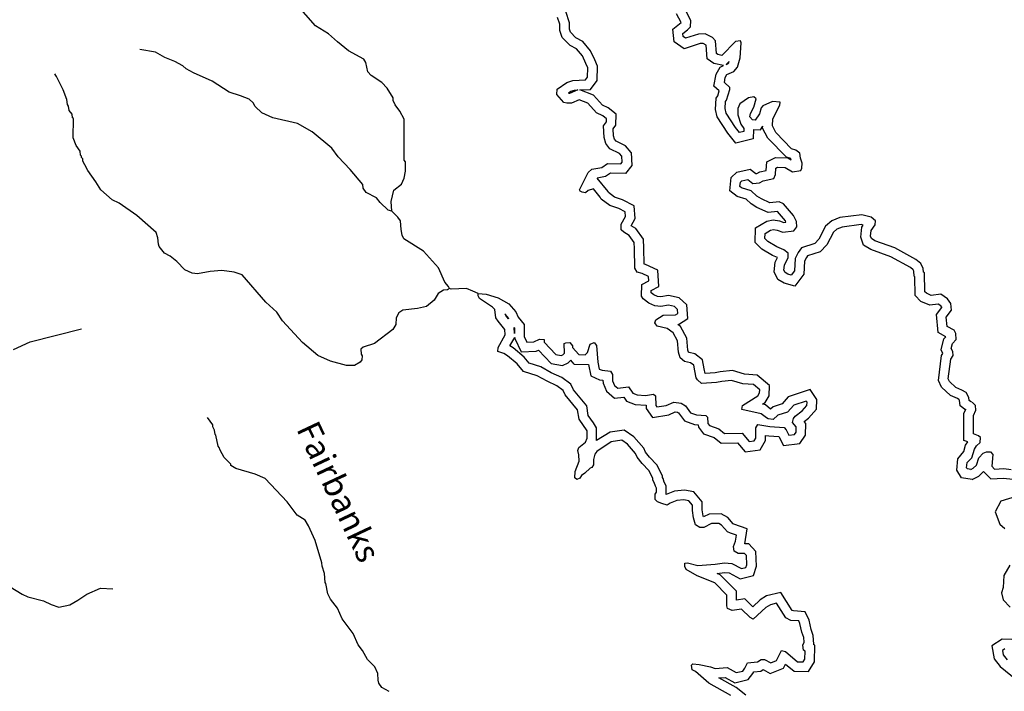
# Model space of a CAD drawing. Extents: x 1085412 to 1289477, y 16237429 to 16353058.
# Drawn here: x 1231632 to 1252144, y 16286535 to 16300527 of the extents above; entities that cross this region are included whole.
import ezdxf
from ezdxf.enums import TextEntityAlignment as Align

# ---------------------------------------------------------------- set-up
doc = ezdxf.new("R2010")
doc.units = 0
doc.header["$MEASUREMENT"] = 0
doc.layers.add('L3', color=7, linetype='CONTINUOUS')
doc.styles.add('STYLE-FONT023', font='font023.shx')

msp = doc.modelspace()

# ---------------------------------------------------------------- linework, layer by layer
at = {"layer": 'L3', "color": 140, "linetype": 'CONTINUOUS'}
for p, q in [((1246410.21, 16299654.74), (1246348.18, 16299593.3)), ((1247062.88, 16298235.03), (1247111.03, 16298308.88)), ((1247108.14, 16298270.34), (1247111.03, 16298308.88)), ((1246918.76, 16298237.8), (1247062.88, 16298235.03)), ((1247221.22, 16298059.99), (1247108.14, 16298270.34)), ((1244370.97, 16297758.02), (1244383.58, 16297492.37)), ((1244383.58, 16297492.37), (1244250.78, 16297322.19)), ((1243939.95, 16297328.16), (1243839.17, 16297259.06)), ((1244250.78, 16297322.19), (1243939.95, 16297328.16)), ((1243839.17, 16297259.06), (1243660.33, 16297226.85)), ((1243889.91, 16296946.04), (1243660.33, 16297226.85)), ((1243902.01, 16296924.96), (1243889.91, 16296946.04)), ((1241942.76, 16293992.86), (1241935.76, 16294114.04)), ((1241844.06, 16293729.34), (1241943.95, 16293908.95)), ((1242939.66, 16293322.56), (1243060.14, 16293379.97)), ((1243060.14, 16293379.97), (1243114.47, 16293432.27)), ((1243184.61, 16293350.26), (1243114.47, 16293432.27))]:
    msp.add_line(p, q, dxfattribs=at)
at = {"layer": 'L3', "color": 140, "linetype": 'CONTINUOUS', "flags": 128}
for points in [[(1239385.04, 16296540.48), (1239372.25, 16296740.79), (1239426.71, 16296973.1), (1239587.55, 16297103.38), (1239639.95, 16297227.4), (1239667.67, 16297368.54), (1239671.51, 16297568.51), (1239638.8, 16297602.5), (1239638.46, 16298452.67), (1239550.01, 16298621.04), (1239452.61, 16298756.28), (1239412.55, 16298840.4), (1239413.67, 16298898.73), (1239284.2, 16299101.27), (1239178.1, 16299220), (1238955.9, 16299365.93), (1238882.34, 16299442.38), (1238844.36, 16299634.8), (1238804.01, 16299702.25), (1238482.26, 16299875.12), (1238252.47, 16300062.91), (1238064.07, 16300233.22), (1237792.16, 16300396.82), (1237392.56, 16300854.59)], [(1243028.72, 16298787.65), (1242970.72, 16298805.43), (1242823.81, 16298966.59), (1242826.04, 16299083.25), (1243028.72, 16299221.05), (1243154.51, 16299260.32), (1243421.42, 16299271.83), (1243464.21, 16299329.38), (1243467.88, 16299521.01), (1243427.98, 16299613.47), (1243356.03, 16299773.21), (1243233.77, 16299917.25), (1243101.75, 16299986.48), (1242930, 16300156.46), (1242882.73, 16300299.07), (1242885.28, 16300432.37), (1242838.01, 16300574.96)], [(1243302.7, 16299066.52), (1243525.13, 16299076.12), (1243662.94, 16299261.47), (1243668.66, 16299560.49), (1243610.97, 16299694.17), (1243526.78, 16299881.12), (1243361.07, 16300076.32), (1243221.15, 16300149.7), (1243104.75, 16300264.89), (1243083.34, 16300329.49), (1243085.89, 16300462.79), (1243006.86, 16300701.18)], [(1246297.17, 16299570.47), (1246092.11, 16299615.62), (1245956.65, 16299709.65), (1245935.33, 16299996.12), (1245869.72, 16300030.51), (1245808.72, 16300028.1), (1245472.22, 16299919.61), (1245266.46, 16300062.62), (1245238.17, 16300330.3), (1245410.26, 16300465.68), (1245411.14, 16300466.53), (1245314.87, 16300651.43)], [(1247386.81, 16297437.01), (1247420.44, 16297453.05), (1247578.74, 16297450), (1247735.29, 16297355.32), (1247902.55, 16297385.44), (1247928.5, 16297434.94), (1247930.43, 16297534.94), (1247899.2, 16297643.9), (1247884.43, 16297744.2), (1247802.41, 16297812.44), (1247711.24, 16297839.21), (1247384.38, 16298178.87), (1247311.95, 16298313.63), (1247323.16, 16298463.43), (1247470.23, 16298744.01), (1247471.51, 16298810.67), (1247313.39, 16298822.03), (1247111.65, 16298734.23), (1247077.53, 16298693.19), (1247041.8, 16298568.88), (1246955.92, 16298437.15), (1246897.62, 16298438.27), (1246840.57, 16298506.05), (1246858.51, 16298572.39), (1246927.74, 16298704.41), (1246972.75, 16298878.59), (1246923.57, 16298921.21), (1246814.78, 16298898.27), (1246637.39, 16298776.65), (1246593.83, 16298677.47), (1246591.27, 16298544.17), (1246654.22, 16298351.26), (1246719.11, 16298258.34), (1246718, 16298200), (1246625.88, 16298176.78), (1246544.49, 16298278.35), (1246350.29, 16298582.13), (1246327.06, 16298674.29), (1246338.25, 16298824.09), (1246355.41, 16298848.77), (1246426.37, 16299072.45), (1246427.19, 16299114.09), (1246312.47, 16299216.32), (1246331.19, 16299324.32), (1246365.64, 16299382), (1246508.55, 16299445.94), (1246585.32, 16299536.13), (1246639.13, 16299735.16), (1246661.73, 16300043.1), (1246645.85, 16300085.09), (1246545.55, 16300070.36), (1246256.69, 16299784.18), (1246173.69, 16299802.45), (1246149.01, 16299819.58), (1246129.13, 16300086.67), (1246063.74, 16300154.61), (1245915.23, 16300232.47), (1245773.43, 16300226.86), (1245505.07, 16300140.34), (1245455.73, 16300174.63), (1245448.67, 16300241.43), (1245541.75, 16300314.65), (1245609.7, 16300380.04), (1245612.25, 16300513.34), (1245515.8, 16300698.58)], [(1239385.04, 16296540.48), (1239310.4, 16296558.6), (1239138.45, 16296720.28), (1239065.24, 16296813.36), (1238850.7, 16296925.82), (1238785.81, 16297018.77), (1238778.93, 16297093.9), (1238518.23, 16297407.29), (1238264.89, 16297670.54), (1238134.97, 16297848.07), (1237724.79, 16298189.35), (1237419.71, 16298361.92), (1236905.26, 16298480.13), (1236673.87, 16298584.59), (1236534.8, 16298720.65), (1236494.57, 16298796.44), (1236412.73, 16298873.01), (1236230.71, 16298943.19), (1235998.7, 16299014.32), (1235644.77, 16299246.18), (1235256.36, 16299420.33), (1235099.68, 16299506.68), (1235034.16, 16299566.3), (1234860.77, 16299652.98), (1234654.09, 16299740.28), (1234464.55, 16299852.29), (1234132.25, 16299908.65)], [(1246918.76, 16298237.8), (1246915.06, 16298043.41), (1246550.16, 16297951.44), (1246381.74, 16298161.62), (1246164.3, 16298501.76), (1246125.21, 16298656.85), (1246142.88, 16298893.44), (1246173.93, 16298938.1), (1246207.02, 16299042.4), (1246096.41, 16299140.96), (1246140.48, 16299395.03), (1246226.33, 16299538.77), (1246297.17, 16299570.47)], [(1246348.18, 16299593.3), (1246385.58, 16299610.03), (1246403.96, 16299631.63), (1246410.21, 16299654.74)], [(1240587.57, 16294925.41), (1240545.44, 16294901.23), (1240461.94, 16294894.51), (1240352.21, 16294821.57), (1240266.19, 16294681.55), (1240105.3, 16294551.27), (1239921.22, 16294513.14), (1239612.15, 16294477.42), (1239527.73, 16294420.69), (1239475.66, 16294313.34), (1239464.77, 16294180.17), (1239404.37, 16294072.98), (1239023.69, 16293780.23), (1238788.82, 16293701.39), (1238738.03, 16293660.71), (1238744.43, 16293560.54), (1238768.77, 16293526.75), (1238758.86, 16293443.58), (1238724.55, 16293394.24), (1238606.48, 16293321.5), (1238439.85, 16293324.69), (1238108.2, 16293414.42), (1237843.68, 16293527.84), (1237523.87, 16293800.7), (1237107.41, 16294250.44), (1236985.96, 16294436.15), (1236756.53, 16294640.61), (1236267.35, 16295208.42), (1236101.83, 16295269.94), (1235844.03, 16295299.92), (1235601.95, 16295279.55), (1235334.38, 16295234.67), (1235226.24, 16295245.1), (1235069.22, 16295314.79), (1234905.94, 16295492.97), (1234766.38, 16295603.99), (1234650.87, 16295664.56), (1234536.79, 16295800.1), (1234521.08, 16295850.43), (1234506.97, 16295984.06), (1234475.73, 16296093.01), (1234074.2, 16296450.79), (1233704.07, 16296707.94), (1233555.39, 16296777.46), (1233325.94, 16296981.92), (1233220.85, 16297150.63), (1233050.35, 16297387.28), (1232985.95, 16297505.23), (1232945.73, 16297581.01), (1232946.68, 16297630.98), (1232922.17, 16297656.47), (1232922.67, 16297681.47), (1232898.13, 16297706.93), (1232891.4, 16297790.43), (1232810.33, 16297908.67), (1232746.71, 16298068.25), (1232754.39, 16298468.2), (1232729.72, 16298485.32), (1232722.82, 16298560.48), (1232665.94, 16298636.57), (1232651.05, 16298728.56), (1232626.67, 16298762.35), (1232611.94, 16298862.65), (1232540.78, 16299064.06), (1232396.09, 16299341.88), (1232388.25, 16299367.05), (1232363.92, 16299400.87)], [(1243076.04, 16298986.77), (1243062.19, 16299001.96), (1243116.64, 16299038.98), (1243189.2, 16299061.63), (1243261.2, 16299064.73)], [(1243261.2, 16299064.73), (1243087.61, 16298986.55), (1243076.04, 16298986.77)], [(1244370.97, 16297758.02), (1244251.84, 16297902.5), (1244058.69, 16297995.55), (1244026.92, 16298038.53), (1244005.27, 16298107.87), (1243998.03, 16298253.81), (1244053.43, 16298329.84), (1244057.8, 16298557.34), (1243888.47, 16298694.31), (1243771.98, 16298747.98), (1243588.1, 16298956.48), (1243302.7, 16299066.52)], [(1245751.9, 16293025.89), (1245727.69, 16293068.02), (1245697.07, 16293210.31), (1245674.34, 16293327.43), (1245608.65, 16293378.71), (1245484.16, 16293406.11), (1245393.93, 16293482.85), (1245354.53, 16293600.3), (1245333.99, 16293834.07), (1245245.54, 16294002.48), (1245122.35, 16294096.54), (1244914.84, 16294142.17), (1244866.15, 16294209.79), (1244884.1, 16294276.13), (1245035.97, 16294373.24), (1245294.42, 16294376.59), (1245345.04, 16294408.97), (1245338.32, 16294492.43), (1245272.77, 16294552.05), (1245148.3, 16294579.44), (1244989.35, 16294549.16), (1244864.67, 16294568.22), (1244740.67, 16294620.62), (1244617.47, 16294714.68), (1244585.09, 16294765.3), (1244589.75, 16295006.91), (1244741.32, 16295087.36), (1244734.73, 16295179.19), (1244602.54, 16295240.05), (1244494.71, 16295267.15), (1244446.32, 16295351.4), (1244437.49, 16295760), (1244431.58, 16295885.13), (1244325.97, 16296028.86), (1244218.95, 16296097.59), (1244161.58, 16296148.72), (1244163.84, 16296265.35), (1244250.35, 16296430.38), (1244243.75, 16296522.21), (1244111.74, 16296591.4), (1243929.56, 16296653.25), (1243748.83, 16296790.09), (1243724.65, 16296832.22), (1243586.19, 16297001.57), (1243477.25, 16296970.34), (1243417.96, 16296921.46), (1243351.5, 16296931.07), (1243310.29, 16296956.86), (1243294.11, 16296982.18), (1243476.13, 16297345.41), (1243552.38, 16297410.64), (1243761.49, 16297448.3), (1243879.73, 16297529.37), (1244154.65, 16297524.09), (1244180.3, 16297556.96), (1244174.36, 16297682.09), (1244125.48, 16297741.38), (1243927.28, 16297836.85), (1243846.06, 16297946.76), (1243806.79, 16298072.55), (1243794.78, 16298314.48), (1243854.69, 16298396.69), (1243855.97, 16298463.36), (1243782.11, 16298523.1), (1243649.93, 16298584), (1243470.48, 16298787.48), (1243288.46, 16298857.66), (1243128.72, 16298785.71), (1243028.72, 16298787.65)], [(1247196.89, 16297568.01), (1247377.02, 16297653.92), (1247636.28, 16297648.93), (1247702.17, 16297609.08), (1247698.42, 16297634.53), (1247603.96, 16297662.27), (1247221.22, 16298059.99)], [(1251346.28, 16292393.64), (1251221.81, 16292480.15), (1251209.44, 16292597.27), (1251200.12, 16292613.97), (1251168.16, 16292632.21), (1251020.38, 16292694.65), (1250836.86, 16292873.43), (1250772.54, 16293008.47), (1250834.98, 16293531.19), (1250866.06, 16293575.94), (1250827.08, 16293647.28), (1250885.86, 16293881.19), (1250925.42, 16293923.49), (1250769.9, 16294009.68), (1250728.43, 16294383.43), (1250840.52, 16294532.46), (1250839.9, 16294538.74), (1250819.62, 16294564.52), (1250768.05, 16294602.42), (1250591.87, 16294576.52), (1250403.86, 16294659.17), (1250289.68, 16294777.73), (1250280.56, 16295169.63), (1250269.56, 16295181.05), (1250259.52, 16295290.58), (1250246.54, 16295317.84), (1250188.97, 16295363.92), (1249780.66, 16295589.77), (1249364.78, 16295740.15), (1249207.82, 16295831.37), (1249157.04, 16295993.93), (1249175.98, 16296202.71), (1249207.39, 16296247.92), (1249165.68, 16296257.83), (1248765.66, 16296207.48), (1248654.98, 16296165.66), (1248583.38, 16296101.35), (1248448.63, 16295836.47), (1248307.86, 16295687.44), (1248046.78, 16295605.96), (1248022.96, 16295571.66), (1247981.39, 16295497.2), (1247967.33, 16295224.17), (1247780.3, 16294977.22), (1247557.18, 16295037.63), (1247423.79, 16295117.26), (1247349.93, 16295272.42), (1247369.17, 16295472.51), (1247419.04, 16295572.78), (1247315.94, 16295615.16), (1247090.51, 16295748.37), (1246957, 16295887.16), (1246962.79, 16296190.01), (1247195.31, 16296327.02), (1247327.45, 16296357.36), (1247461.04, 16296339.91), (1247552.45, 16296305.27), (1247595.92, 16296310.63), (1247583.03, 16296335.95), (1247421.64, 16296530.61), (1247421.44, 16296530.71), (1247223.34, 16296509.82), (1246985.66, 16296617.13), (1246869.3, 16296694.34), (1246767.93, 16296785.66), (1246576.04, 16296845.66), (1246426.64, 16296962.39), (1246456.84, 16297236.75), (1246573.26, 16297348.69), (1246846.77, 16297416.06), (1246966.94, 16297319.87), (1246988.6, 16297321.99), (1247051.15, 16297355.19), (1247182.12, 16297387.77), (1247196.89, 16297568.01)], [(1251460.42, 16292557.87), (1251411.08, 16292592.16), (1251404.02, 16292658.96), (1251347.63, 16292760.07), (1251256.95, 16292811.81), (1251132.94, 16292864.21), (1251002.03, 16292991.73), (1250977.98, 16293042.22), (1251027.65, 16293458.01), (1251079.06, 16293532.03), (1251072.34, 16293615.53), (1251040.12, 16293674.48), (1251067.22, 16293782.32), (1251143.79, 16293864.18), (1251137.85, 16293989.31), (1251097.5, 16294056.77), (1250957.27, 16294134.49), (1250935.96, 16294326.61), (1251047.17, 16294474.49), (1251033.22, 16294616.45), (1250960, 16294709.56), (1250820.27, 16294812.25), (1250619.69, 16294782.76), (1250520.51, 16294826.36), (1250487.8, 16294860.32), (1250478.68, 16295252.21), (1250462.31, 16295269.21), (1250455.42, 16295344.37), (1250407.35, 16295445.29), (1250300.67, 16295530.69), (1249863.58, 16295772.47), (1249449.71, 16295922.11), (1249375.53, 16295965.22), (1249359.81, 16296015.54), (1249370.38, 16296132.01), (1249456.1, 16296255.41), (1249457.71, 16296338.71), (1249367.49, 16296415.45), (1249176.65, 16296460.79), (1248717.15, 16296402.95), (1248549.25, 16296339.5), (1248422.02, 16296225.26), (1248283.44, 16295952.85), (1248198.38, 16295862.79), (1247921.69, 16295776.43), (1247853.12, 16295677.71), (1247784.06, 16295554.02), (1247770.77, 16295295.89), (1247702.33, 16295205.53), (1247636.03, 16295223.48), (1247578.33, 16295257.93), (1247554.31, 16295308.39), (1247564.71, 16295416.55), (1247642.72, 16295573.41), (1247644.49, 16295665.05), (1247554.15, 16295733.48), (1247405.29, 16295794.67), (1247215.74, 16295906.69), (1247158.55, 16295966.14), (1247160.62, 16296074.44), (1247270.19, 16296139.01), (1247337.18, 16296154.39), (1247411.99, 16296144.62), (1247527.83, 16296100.72), (1247761.78, 16296129.56), (1247821.68, 16296211.77), (1247815.42, 16296320.24), (1247751.18, 16296446.48), (1247547.54, 16296692.12), (1247456.67, 16296735.53), (1247256.25, 16296714.4), (1247082.73, 16296792.74), (1246992.18, 16296852.82), (1246869.32, 16296963.51), (1246670.47, 16297025.68), (1246637.63, 16297051.34), (1246647.7, 16297142.82), (1246673.19, 16297167.33), (1246798.81, 16297198.27), (1246905.51, 16297112.87), (1247047.46, 16297126.81), (1247123.24, 16297167.03), (1247340.98, 16297221.2), (1247375.92, 16297303.88), (1247386.81, 16297437.01)], [(1245913.66, 16293154.44), (1245893.01, 16293250.4), (1245856.41, 16293439.02), (1245695.95, 16293564.28), (1245575.78, 16293590.73), (1245565.85, 16293599.18), (1245551.68, 16293641.44), (1245529.7, 16293891.54), (1245402.05, 16294134.62), (1245346.21, 16294177.24), (1245354.1, 16294177.35), (1245554.03, 16294305.24), (1245531.32, 16294587.23), (1245367.86, 16294735.91), (1245151.19, 16294783.59), (1244985.64, 16294752.05), (1244919.54, 16294762.15), (1244841.88, 16294794.98), (1244786.51, 16294837.24), (1244787.44, 16294885.41), (1244950.12, 16294971.77), (1244925.75, 16295311.42), (1244669.3, 16295429.49), (1244644.53, 16295435.72), (1244637.38, 16295766.88), (1244628.5, 16295954.89), (1244465.21, 16296177.14), (1244374.08, 16296235.66), (1244453.92, 16296387.93), (1244435.25, 16296647.65), (1244190.78, 16296775.78), (1244024.49, 16296832.23), (1243902.01, 16296924.96)], [(1240587.57, 16294925.41), (1240563.39, 16294967.57), (1240490.16, 16295060.65), (1240354.11, 16295354.98), (1240044.08, 16295702.69), (1239632.31, 16295960.62), (1239600.42, 16296036.25), (1239577.65, 16296153.37), (1239564.49, 16296337), (1239507.64, 16296413.12), (1239385.04, 16296540.48)], [(1241185.67, 16294822.26), (1241070, 16294874.49), (1240937.65, 16294927.02), (1240620.73, 16294916.46), (1240587.57, 16294925.41)], [(1241595.87, 16293614.15), (1241597.48, 16293697.45), (1241744.26, 16293961.37), (1241737.99, 16294069.83), (1241599.71, 16294247.52), (1241550.99, 16294315.14), (1241529.36, 16294490.6), (1241480.35, 16294541.55), (1241208.77, 16294721.8), (1241184.72, 16294772.26), (1241185.67, 16294822.26)], [(1241185.67, 16294822.26), (1241352.14, 16294810.71), (1241600.65, 16294730.92), (1241823.38, 16294609.96), (1241970.13, 16294440.44), (1242018.07, 16294331.19), (1242140.14, 16294178.79), (1242143.68, 16293928.69), (1242199.75, 16293810.9), (1242341.55, 16293816.51), (1242459.32, 16293872.62), (1242559.12, 16293862.35), (1242558.17, 16293812.38), (1242803.14, 16293549.29), (1242911.15, 16293530.52), (1242944.81, 16293546.56), (1242978.76, 16293579.24), (1242974.27, 16293779.37), (1243007.93, 16293795.38), (1243091.39, 16293802.14), (1243148.44, 16293734.36), (1243147.78, 16293701.02), (1243278.23, 16293548.5), (1243411.53, 16293545.94), (1243462.47, 16293594.95), (1243515.81, 16293768.97), (1243599.77, 16293800.71), (1243648.65, 16293741.41), (1243675.26, 16293390.85), (1243705.87, 16293248.56), (1243763.71, 16293222.45), (1243938.34, 16293202.4), (1243978.73, 16293134.95), (1243984.51, 16293001.48), (1244024.4, 16292909.03), (1244089.92, 16292849.45), (1244315.5, 16292878.45), (1244404.61, 16292743.38), (1244495.61, 16292708.31), (1244670.41, 16292696.59), (1244837.69, 16292726.71), (1244878.7, 16292692.59), (1244883.19, 16292492.46), (1244907.54, 16292458.67), (1245099.83, 16292488.33), (1245259.56, 16292560.28), (1245409.2, 16292540.72), (1245499.71, 16292480.65), (1245605.32, 16292336.91), (1245729.5, 16292292.84), (1245929.29, 16292280.67), (1245961.96, 16292246.72), (1245967.74, 16292113.25), (1246000.25, 16292070.93), (1246198.93, 16292000.46), (1246313.82, 16291906.56), (1246680.74, 16291916.17), (1246827.32, 16291738.32), (1246935.98, 16291752.92), (1246970.43, 16291810.59), (1246966.23, 16292027.39), (1247009.17, 16292093.24), (1247258.47, 16292055.11), (1247558.1, 16292032.67), (1247598.78, 16291981.88), (1247655.05, 16291872.47), (1247772.01, 16291886.87), (1247806.29, 16291936.25), (1247808.36, 16292044.55), (1247735.13, 16292137.63), (1247753.41, 16292220.64), (1247787.69, 16292269.98), (1247931.41, 16292375.59), (1248033.61, 16292490.33), (1248034.89, 16292556.96), (1248018.71, 16292582.29), (1247758.69, 16292495.61), (1247630.83, 16292348.04), (1247429.6, 16292285.21), (1247327.86, 16292195.47), (1247228.19, 16292214.04), (1247186.85, 16292231.52), (1247080.14, 16292316.93), (1246673.52, 16292408.08), (1246691.76, 16292491.08), (1247012.35, 16292693.31), (1247046.8, 16292750.99), (1247048.08, 16292817.62), (1246916.84, 16292928.51), (1246700.42, 16292940.98), (1246460.08, 16293012.31), (1246259.62, 16292991.15), (1246150.84, 16292968.21), (1245833.74, 16292949.32), (1245751.9, 16293025.89)], [(1241814.72, 16294296.87), (1241759.82, 16294367.43), (1241743.22, 16294390.47), (1241742.28, 16294398.07)], [(1241742.28, 16294398.07), (1241799.13, 16294332.39), (1241814.72, 16294296.87)], [(1231503.55, 16293657.93), (1231848.32, 16293818.03), (1232920.36, 16294089.16)], [(1241935.76, 16294114.04), (1241941.14, 16294107.32), (1241942.76, 16293992.86)], [(1241943.95, 16293908.95), (1241944.33, 16293882.16), (1242075.87, 16293605.84), (1242390.48, 16293618.29), (1242442.54, 16293643.08), (1242702.63, 16293363.76), (1242939.66, 16293322.56)], [(1246564.81, 16289784.66), (1246440.63, 16289828.72), (1246374.47, 16289855), (1246252.19, 16289999.04), (1246194.52, 16290033.49), (1246044.39, 16290028.04), (1245884.49, 16289947.75), (1245801.19, 16289949.36), (1245710.48, 16290001.11), (1245671.7, 16290151.89), (1245649.59, 16290302.32), (1245651.69, 16290410.65), (1245570.13, 16290503.89), (1245470.45, 16290522.5), (1245320.17, 16290508.68), (1245185.76, 16290452.94), (1245118.3, 16290412.56), (1245010.64, 16290447.96), (1244919.63, 16290483.06), (1244870.61, 16290534.01), (1244872.68, 16290642.31), (1244898.46, 16290683.49), (1244900.07, 16290766.82), (1244875.86, 16290808.95), (1244852.33, 16290884.41), (1244819.95, 16290935.06), (1244820.74, 16290976.7), (1244740.47, 16291136.6), (1244601.55, 16291280.97), (1244495.81, 16291416.37), (1244463.92, 16291491.99), (1244292.64, 16291687.01), (1244177.45, 16291764.21), (1243951.84, 16291735.2), (1243656.25, 16291532.51), (1243613.47, 16291475), (1243586.4, 16291367.16), (1243584.17, 16291250.52), (1243549.85, 16291201.14), (1243516.22, 16291185.13), (1243405.83, 16291078.9), (1243338.22, 16291030.17), (1243303.77, 16290972.5), (1243236.64, 16290948.78), (1243195.63, 16290982.93), (1243206.53, 16291116.07), (1243285.66, 16291331.26), (1243279.88, 16291464.73), (1243256.49, 16291548.52), (1243282.77, 16291614.7), (1243418.32, 16291728.77), (1243453.23, 16291811.45), (1243456.11, 16291961.45), (1243285.78, 16292206.43), (1243256.15, 16292398.69), (1242995.47, 16292712.08), (1242955.54, 16292804.54), (1242824.01, 16292898.76), (1242617.49, 16292994.4), (1242411.27, 16293106.73), (1242129.61, 16293195.48), (1241999.34, 16293356.34), (1241794.25, 16293526.98), (1241720.05, 16293570.09), (1241595.87, 16293614.15)], [(1246787.48, 16289917.88), (1246511, 16290015.98), (1246494.64, 16290022.48), (1246383.21, 16290153.74), (1246246.34, 16290235.5), (1245993.59, 16290226.33), (1245874.44, 16290166.51), (1245868.02, 16290191.45), (1245849.86, 16290315.01), (1245853.14, 16290484.11), (1245675.01, 16290687.77), (1245479.82, 16290724.21), (1245271.61, 16290705.06), (1245097.51, 16290632.86), (1245101.09, 16290818.39), (1245060.24, 16290889.51), (1245035.28, 16290969.54), (1245021.06, 16290991.79), (1245021.64, 16291022.29), (1244905.59, 16291253.44), (1244752.82, 16291412.21), (1244669.78, 16291518.55), (1244635.6, 16291599.6), (1244425.68, 16291838.61), (1244226.42, 16291972.15), (1243935.06, 16291934.69), (1243648.85, 16291761.23), (1243645.43, 16292025.02), (1243583.25, 16292128.94), (1243476.39, 16292282.62), (1243445.36, 16292483.96), (1243167.64, 16292817.83), (1243117.13, 16292934.8), (1242925.16, 16293072.32), (1242707.44, 16293173.15), (1242489.88, 16293291.65), (1242247.14, 16293368.14), (1242142.37, 16293497.5), (1241909.25, 16293691.47), (1241844.06, 16293729.34)], [(1243184.61, 16293350.26), (1243480.64, 16293344.58), (1243531.57, 16293107.81), (1243709.88, 16293027.32), (1243783.58, 16293018.85), (1243786.3, 16292956.05), (1243857.88, 16292790.13), (1244023.75, 16292639.3), (1244217.26, 16292664.18), (1244272.94, 16292579.78), (1244451.99, 16292510.79), (1244681.61, 16292495.39), (1244683.08, 16292495.66), (1244684.64, 16292425.89), (1244816.92, 16292242.32), (1245157.17, 16292294.8), (1245289.93, 16292354.6), (1245337.27, 16292348.41), (1245359.56, 16292333.62), (1245480.53, 16292168.98), (1245689.19, 16292094.92), (1245768.57, 16292090.09), (1245770.67, 16292041.5), (1245877.67, 16291902.2), (1246099.3, 16291823.59), (1246244.78, 16291704.68), (1246588.46, 16291713.68), (1246743.74, 16291525.29), (1247058.21, 16291567.55), (1247171.49, 16291757.2), (1247169.38, 16291866.41), (1247235.85, 16291856.24), (1247446.62, 16291840.46), (1247541.01, 16291656.92), (1247885.26, 16291699.3), (1248005.09, 16291871.92), (1248009.68, 16292112.11), (1247973.38, 16292158.24), (1248066.77, 16292226.87), (1248232.14, 16292412.54), (1248236.01, 16292613.62), (1248103.34, 16292821.32), (1247643.43, 16292668.01), (1247516.93, 16292522), (1247329.29, 16292463.41), (1247275.96, 16292416.38), (1247169, 16292501.97), (1247106.21, 16292516.05), (1247159.52, 16292549.68), (1247245.73, 16292694.04), (1247249.86, 16292908.95), (1246994.96, 16293124.34), (1246735.08, 16293139.31), (1246478.75, 16293215.39), (1246228.41, 16293188.97), (1246124.11, 16293166.97), (1245913.66, 16293154.44)], [(1251651.16, 16291820.4), (1251610.09, 16291854.45), (1251502.52, 16291898.03), (1251500.94, 16292281.46), (1251552.84, 16292388.88), (1251546.28, 16292489.01), (1251472.46, 16292556.99)], [(1251381.16, 16291731.39), (1251303.07, 16291763.02), (1251300.75, 16292326.85), (1251339.67, 16292407.39), (1251336.98, 16292409.87)], [(1239326.28, 16286531.36), (1239177.9, 16286617.55), (1239112.84, 16286702.16), (1239097.45, 16286769.12), (1239091.71, 16286902.59), (1239027.76, 16287045.51), (1238880.66, 16287198.36), (1238775.87, 16287383.76), (1238686.47, 16287502.17), (1238582.63, 16287737.54), (1238346.78, 16288042.13), (1238251.11, 16288269.01), (1238104.69, 16288455.2), (1238048.43, 16288564.61), (1238010.93, 16288782.03), (1237994.59, 16288799.03), (1237981.59, 16288990.99), (1237934.48, 16289141.91), (1237927.46, 16289208.74), (1237786.42, 16289678.2), (1237650.56, 16289980.86), (1237577.83, 16290098.94), (1237413.1, 16290202.12), (1237201.76, 16290481.26), (1236744.32, 16290965.12), (1236537.77, 16291060.76), (1236131.62, 16291176.93), (1236032.76, 16291237.17), (1236033.39, 16291270.5), (1235894.32, 16291406.53), (1235805.54, 16291558.27), (1235790.02, 16291616.9), (1235765.48, 16291642.39), (1235719.81, 16291868.31), (1235703.47, 16291885.27), (1235688.58, 16291977.26), (1235656.52, 16292044.55), (1235657.34, 16292086.23), (1235543.57, 16292238.43)], [(1251298.03, 16291527.66), (1251338.17, 16291665.26), (1251381.16, 16291731.39)], [(1251451.74, 16291382.18), (1251468.7, 16291398.55), (1251521.91, 16291580.96), (1251564.76, 16291646.87), (1251641.06, 16291720.56), (1251651.16, 16291820.4)], [(1251153.55, 16291143.37), (1251176.45, 16291381.58), (1251298.03, 16291527.66)], [(1251445.56, 16291156.15), (1251498.19, 16291181.32), (1251566.01, 16291246.81), (1251610.32, 16291396.05), (1251703.73, 16291494.41), (1251770.98, 16291526.57), (1251854.32, 16291525.09), (1251903.27, 16291465.87), (1251882.34, 16291224.53), (1251939.61, 16291165.18), (1252131.54, 16291178.47), (1252289.56, 16291159.01)], [(1251359.22, 16291192.87), (1251369.62, 16291301.04), (1251451.74, 16291382.18)], [(1251475.33, 16290948.7), (1251254.98, 16290984.46), (1251153.55, 16291143.37)], [(1251445.56, 16291156.15), (1251375.39, 16291167.54), (1251359.22, 16291192.87)], [(1251475.33, 16290948.7), (1251613.75, 16291014.89), (1251713.63, 16291111.34), (1251860.44, 16290959.22), (1252126.18, 16290977.62), (1252323.13, 16290953.35)], [(1252394.05, 16290594.91), (1252069.24, 16290492.96), (1251954.86, 16290273.89), (1252051.92, 16290018.11), (1252156.17, 16289925.53)], [(1246758.66, 16286457.88), (1246561.73, 16286611.57), (1246198.78, 16286815.06), (1246326.76, 16286825.37), (1246530.7, 16286713.96), (1246810.42, 16286778.17), (1246906.5, 16286907.43), (1246924.34, 16286941.46), (1247073.49, 16286956.46), (1247120.79, 16286986.7), (1247269.86, 16286908.54), (1247543.02, 16287019.4), (1247585.35, 16287103.43), (1247765.05, 16286952.73), (1248068.28, 16286946.93), (1248189.47, 16287149.84), (1248196.08, 16287493.2), (1248169.15, 16287507.31), (1248175.02, 16287520.3), (1248163.62, 16287698.67), (1248119.17, 16287821.14), (1248079.08, 16288014.79), (1247994.4, 16288192.46), (1247750.09, 16288209.41), (1247728.37, 16288219.94), (1247487.43, 16288596.85), (1247192.73, 16288524.33), (1247056.26, 16288441.14), (1246902.94, 16288298.36), (1246737.94, 16288462.05), (1246563.89, 16288435.23), (1246567.43, 16288619.14), (1246225.58, 16288962.95), (1246162.07, 16288988.9), (1246315.06, 16289012.5), (1246409.39, 16289000.73), (1246642.97, 16288878.28), (1246918.47, 16288947.75), (1246978.78, 16289144.53), (1246971.49, 16289446.49), (1246819.23, 16289604.75), (1246739.82, 16289606.28), (1246739.89, 16289606.45), (1246787.48, 16289917.88)], [(1246450.67, 16286444.55), (1245988.91, 16286703.44), (1245710.27, 16286950.52), (1245644.27, 16286985.14), (1245629.37, 16287077.1), (1245654.99, 16287109.94), (1245787.99, 16287090.71), (1246020.47, 16287044.58), (1246119.8, 16287009.35), (1246370.22, 16287029.52), (1246559.95, 16286925.88), (1246693.87, 16286956.62), (1246736.64, 16287014.17), (1246797.2, 16287129.69), (1247005.99, 16287150.68), (1247081.93, 16287199.24), (1247148.57, 16287197.96), (1247280.59, 16287128.74), (1247398.2, 16287176.47), (1247502.16, 16287382.87), (1247585.17, 16287364.59), (1247839.46, 16287151.34), (1247956.09, 16287149.11), (1247990.54, 16287206.79), (1247993.75, 16287373.42), (1247960.75, 16287390.72), (1247946.15, 16287499.38), (1247972.26, 16287557.22), (1247965.86, 16287657.35), (1247926.26, 16287766.47), (1247888.14, 16287950.56), (1247864.09, 16288001.02), (1247697.63, 16288012.57), (1247590.28, 16288064.64), (1247396.1, 16288368.41), (1247270.48, 16288337.5), (1247177.69, 16288280.94), (1246914.62, 16288035.93), (1246848.61, 16288070.54), (1246668.7, 16288249.02), (1246476.41, 16288219.39), (1246377.24, 16288262.96), (1246361.52, 16288313.29), (1246365.85, 16288538.23), (1246112.37, 16288793.16), (1245748.51, 16288941.85), (1245517.61, 16289071.31), (1245485.56, 16289138.6), (1245486.84, 16289205.26), (1245545.33, 16289212.45), (1245761, 16289158.31), (1246119.88, 16289184.76), (1246312.14, 16289214.42), (1246470.13, 16289194.7), (1246668.16, 16289090.89), (1246760.28, 16289114.12), (1246778.06, 16289172.13), (1246773.43, 16289363.89), (1246732.56, 16289406.38), (1246599.26, 16289408.94), (1246516.75, 16289452.18), (1246501.99, 16289552.47), (1246545.75, 16289659.99), (1246564.81, 16289784.66)], [(1252262.93, 16289164.78), (1252135.78, 16288951.09), (1252122.06, 16288694.37), (1252086.72, 16288583.62), (1252119.33, 16288442.67), (1252265.53, 16288291.19)], [(1230657.62, 16288839.38), (1230685.47, 16288814.38), (1230876.27, 16288769.04), (1231218.19, 16288779.15), (1231433.54, 16288708.31), (1231680.74, 16288561.89), (1231804.62, 16288501.16), (1232128.1, 16288419.93), (1232284.95, 16288341.91), (1232450.63, 16288288.72), (1232676.54, 16288334.39), (1232845.1, 16288431.18), (1233030.96, 16288560.97), (1233316.61, 16288680.5), (1233574.73, 16288667.21)], [(1252303.31, 16287616.56), (1252099.81, 16287620.08), (1251887.69, 16287484.01), (1251932.42, 16287210.43), (1252060.39, 16287051.22), (1252725.73, 16286512.75)], [(1252156.86, 16287419.06), (1252106.27, 16287386.61), (1252121.3, 16287294.68), (1252202.85, 16287193.21)]]:
    msp.add_lwpolyline(points, dxfattribs=at)

# ---------------------------------------------------------------- texts
at = {"layer": 'L3', "color": 140, "linetype": 'CONTINUOUS', "style": 'STYLE-FONT023'}
msp.add_text('Fairbanks', height=500, rotation=295.227272, dxfattribs=at).set_placement((1238053.84, 16290589.24), align=Align.CENTER)

doc.saveas('drawing.dxf')
